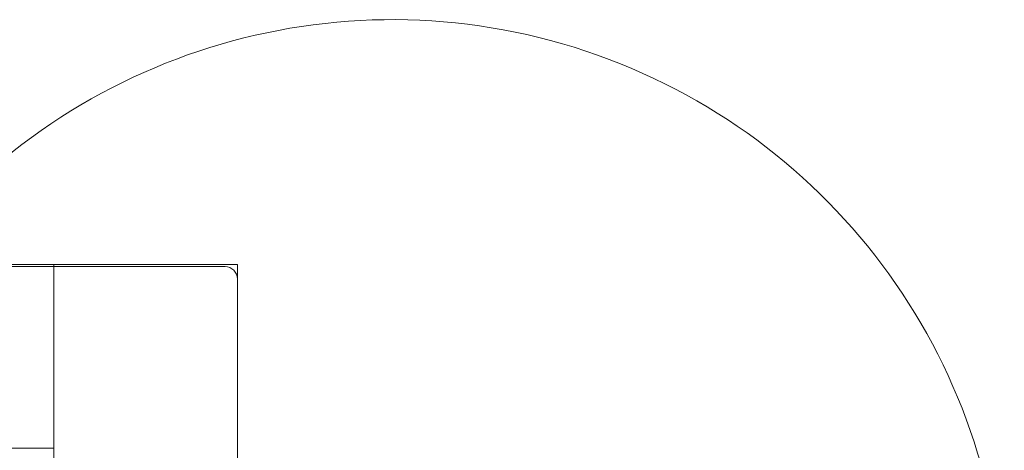
# Model space of a CAD drawing. Units: millimetres. Extents: x -787 to 789, y -1074 to 1072.
# Drawn here: x 547 to 789, y 954 to 1059 of the extents above; entities that cross this region are included whole.
import ezdxf

# ---------------------------------------------------------------- set-up
doc = ezdxf.new("R2010")
doc.units = ezdxf.units.MM

# ---------------------------------------------------------------- blocks, each defined once
blk = doc.blocks.new('A$Cac0a7687')
at = {"color": 0, "linetype": 'Continuous', "lineweight": 0}
for p, q in [((597, 999.5), (-597, 999.5)), ((555, 1000), (-555, 1000)), ((555, 1000), (555, 999.5)), ((597, 1000), (555, 1000)), ((555, 999.5), (555, 859.5)), ((597, 1000), (600, 1000)), ((600, 996.5), (600, 1000)), ((555, 955), (555, 997)), ((600, 944), (600, 996.5)), ((-555, 955), (555, 955))]:
    blk.add_line(p, q, dxfattribs=at)
for centre, radius, end in [((638, 910), 150, 143.1301), ((597, 996.5), 3, 90)]:
    blk.add_arc(centre, radius, 0, end, dxfattribs=at)

msp = doc.modelspace()

# ---------------------------------------------------------------- block references
msp.add_blockref('A$Cac0a7687', (0.65, -0.82))

doc.saveas('drawing.dxf')
